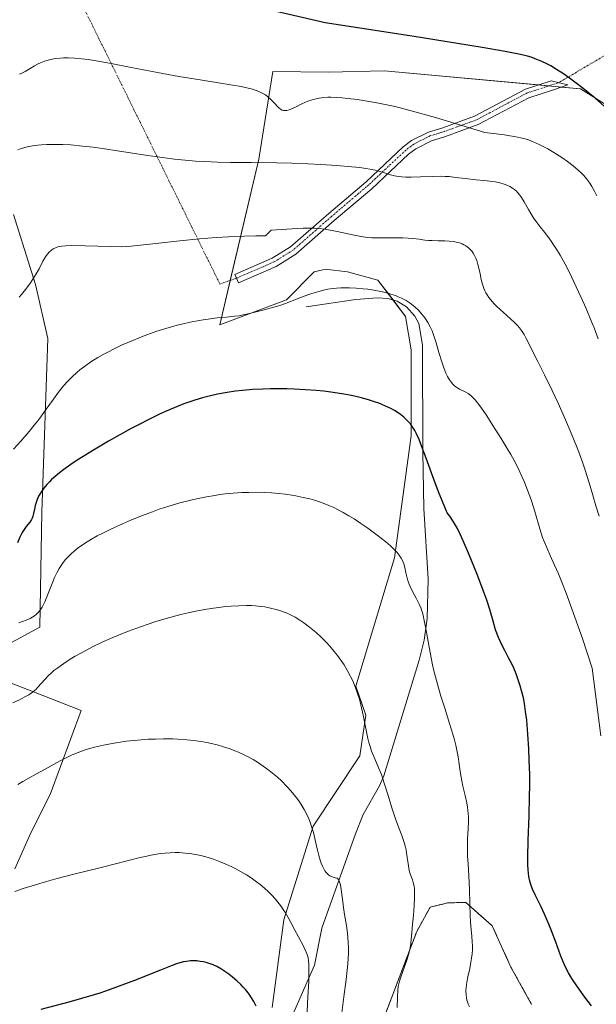
# Model space of a CAD drawing. Units: metres. Extents: x 638703 to 642158, y 4702053 to 4704749.
# Drawn here: x 639624 to 639808, y 4702907 to 4703221 of the extents above; entities that cross this region are included whole.
import ezdxf

# ---------------------------------------------------------------- set-up
doc = ezdxf.new("R2010")
doc.units = ezdxf.units.M
doc.header["$MEASUREMENT"] = 0
doc.linetypes.add('TRAZO_Y_PUNTO', pattern=[1, 0.5, -0.25, 0, -0.25])
doc.linetypes.add('TRAZOS', pattern=[0.75, 0.5, -0.25])
for name, color, linetype, lineweight in [('Arbolado forestal', 92, 'TRAZOS', 0), ('Arbolado forestal CxS', 92, 'Continuous', 0), ('Camino', 19, 'Continuous', 0), ('Camino Cxs', 19, 'Continuous', 0), ('Camino eje', 39, 'TRAZO_Y_PUNTO', 13), ('Camino eje virtual', 6, 'TRAZO_Y_PUNTO', 0), ('Corriente natural lineal', 142, 'Continuous', 13), ('Cultivos herbáceos CxS', 92, 'Continuous', 0), ('Curva de nivel maestra', 36, 'Continuous', 30), ('Curva de nivel normal', 36, 'Continuous', 0), ('Matorral', 135, 'Continuous', 0), ('Matorral CxS', 135, 'Continuous', 0)]:
    doc.layers.add(name, color=color, linetype=linetype, lineweight=lineweight)

# ---------------------------------------------------------------- blocks, each defined once
blk = doc.blocks.new('*U150')
at = {"layer": 'Cultivos herbáceos CxS', "color": 92, "linetype": 'Continuous', "lineweight": 0}
for points in [[(639817.24, 4703190.52, 700.57), (639803.06, 4703199.39, 699.61), (639740.3, 4703205.1, 697.79), (639722.52, 4703204.7, 697.01), (639704.72, 4703204.93, 696.31), (639700.25, 4703176.87, 690.05), (639687.83, 4703124.01, 678.92), (639709.1, 4703131.99, 680.21), (639717.96, 4703140.86, 682.33), (639720.72, 4703141.55, 682.37), (639721.51, 4703141.75, 682.41), (639728.6, 4703140.86, 681.11), (639738.35, 4703138.2, 680.5), (639747.21, 4703126.67, 677.79), (639748.99, 4703116.03, 676.94), (639748.99, 4703088.53, 674.37), (639743.67, 4703049.51, 669.42), (639731.25, 4703008.53, 664.26), (639734.47, 4702999.28, 665.1), (639732.6, 4702986.21, 664.27), (639717.65, 4702963.79, 659.85), (639708.31, 4702933.89, 654.09), (639704.57, 4702905.87, 650.56)], [(639622.23, 4702950.18, 656.09), (639627.43, 4702961.71, 657.42), (639633.52, 4702973.92, 658.66), (639643.5, 4703000.73, 661.82), (639607.16, 4703014.92, 668.38), (639630.21, 4703027.34, 668.38), (639630.91, 4703064.1, 674.45), (639632.87, 4703119.58, 682.11), (639628.88, 4703136.87, 684.71), (639621.85, 4703159.22, 688.16)]]:
    blk.add_polyline3d(points, dxfattribs=at)
blk = doc.blocks.new('*U163')
at = {"layer": 'Curva de nivel normal', "color": 36, "linetype": 'Continuous', "lineweight": 0}
blk.add_polyline3d([(639623.26, 4702977.12, 660), (639624.85, 4702978.1, 660), (639626.51, 4702979.04, 660), (639629.19, 4702980.48, 660), (639632.96, 4702982.53, 660), (639636.75, 4702984.64, 660), (639639.09, 4702985.87, 660), (639640.61, 4702986.57, 660), (639642.52, 4702987.34, 660), (639644.43, 4702988.03, 660), (639645.84, 4702988.48, 660), (639647.75, 4702989.01, 660), (639650.58, 4702989.68, 660), (639653.36, 4702990.24, 660), (639655.34, 4702990.56, 660), (639657.92, 4702990.91, 660), (639661.55, 4702991.29, 660), (639664.92, 4702991.54, 660), (639667.21, 4702991.64, 660), (639669.83, 4702991.68, 660), (639672.13, 4702991.67, 660), (639672.82, 4702991.65, 660), (639674.33, 4702991.58, 660), (639677.23, 4702991.38, 660), (639679.43, 4702991.15, 660), (639681.84, 4702990.81, 660), (639684.13, 4702990.41, 660), (639685.55, 4702990.11, 660), (639686.93, 4702989.77, 660), (639689.03, 4702989.16, 660), (639691.14, 4702988.46, 660), (639692.62, 4702987.91, 660), (639693.79, 4702987.41, 660), (639695.33, 4702986.71, 660), (639696.63, 4702986.05, 660), (639698.41, 4702985.07, 660), (639700.18, 4702983.99, 660), (639701.67, 4702982.98, 660), (639703.62, 4702981.56, 660), (639706.21, 4702979.44, 660), (639707.48, 4702978.24, 660), (639709.37, 4702976.34, 660), (639710.5, 4702975.09, 660), (639711.99, 4702973.28, 660), (639713.05, 4702971.87, 660), (639713.8, 4702970.75, 660), (639714.78, 4702969.11, 660), (639715.7, 4702967.35, 660), (639716.28, 4702966.09, 660), (639716.67, 4702965.11, 660), (639717.16, 4702963.67, 660), (639717.7, 4702961.77, 660), (639718.41, 4702958.89, 660), (639719.03, 4702956.17, 660), (639719.46, 4702954.47, 660), (639719.9, 4702952.97, 660), (639720.24, 4702951.99, 660), (639720.65, 4702950.99, 660), (639721.08, 4702950.11, 660), (639721.4, 4702949.54, 660), (639721.68, 4702949.14, 660), (639722.1, 4702948.65, 660), (639722.58, 4702948.21, 660), (639723.01, 4702947.93, 660), (639723.73, 4702947.63, 660), (639724.81, 4702947.32, 660), (639725.29, 4702947.13, 660), (639725.48, 4702946.99, 660), (639725.7, 4702946.75, 660), (639725.97, 4702946.31, 660), (639726.19, 4702945.73, 660), (639726.37, 4702945.07, 660), (639726.62, 4702943.54, 660), (639727.01, 4702940.44, 660), (639727.37, 4702937.77, 660), (639727.7, 4702935.61, 660), (639728.28, 4702932.03, 660), (639728.62, 4702929.65, 660), (639728.76, 4702928.26, 660), (639728.87, 4702926.62, 660), (639728.93, 4702924.92, 660), (639728.92, 4702923.38, 660), (639728.84, 4702921.16, 660), (639728.66, 4702918.79, 660), (639728.22, 4702914.83, 660), (639727.48, 4702909.21, 660), (639726.75, 4702903.34, 660)], dxfattribs=at)
blk = doc.blocks.new('*U170')
at = {"layer": 'Curva de nivel normal', "color": 36, "linetype": 'Continuous', "lineweight": 0}
blk.add_polyline3d([(639621.62, 4703003.16, 665), (639623.96, 4703004.31, 665), (639625.43, 4703005.07, 665), (639626.7, 4703005.8, 665), (639627.51, 4703006.33, 665), (639628.32, 4703006.95, 665), (639629.04, 4703007.58, 665), (639629.62, 4703008.17, 665), (639631.82, 4703010.69, 665), (639632.91, 4703011.83, 665), (639633.94, 4703012.78, 665), (639634.76, 4703013.48, 665), (639635.97, 4703014.41, 665), (639637.92, 4703015.78, 665), (639639.98, 4703017.12, 665), (639641.56, 4703018.07, 665), (639643.77, 4703019.3, 665), (639647.1, 4703021.04, 665), (639650.41, 4703022.64, 665), (639652.8, 4703023.72, 665), (639655.67, 4703024.93, 665), (639658.57, 4703026.09, 665), (639660.93, 4703026.97, 665), (639664.56, 4703028.24, 665), (639667.38, 4703029.16, 665), (639670.62, 4703030.13, 665), (639673.75, 4703030.99, 665), (639675.73, 4703031.5, 665), (639677.68, 4703031.95, 665), (639680.67, 4703032.58, 665), (639683.69, 4703033.15, 665), (639685.82, 4703033.49, 665), (639687.49, 4703033.71, 665), (639689.66, 4703033.96, 665), (639691.47, 4703034.12, 665), (639693.9, 4703034.24, 665), (639696.3, 4703034.28, 665), (639697.94, 4703034.25, 665), (639699.22, 4703034.18, 665), (639700.86, 4703034.02, 665), (639702.22, 4703033.83, 665), (639704.04, 4703033.49, 665), (639705.84, 4703033.05, 665), (639706.95, 4703032.71, 665), (639707.28, 4703032.6, 665), (639708.05, 4703032.32, 665), (639709.33, 4703031.8, 665), (639710.4, 4703031.3, 665), (639711.88, 4703030.52, 665), (639713.37, 4703029.64, 665), (639714.64, 4703028.8, 665), (639716.51, 4703027.39, 665), (639718.55, 4703025.71, 665), (639720.18, 4703024.21, 665), (639721.79, 4703022.59, 665), (639722.98, 4703021.29, 665), (639724.4, 4703019.61, 665), (639725.43, 4703018.32, 665), (639726.52, 4703016.81, 665), (639727.51, 4703015.32, 665), (639728.11, 4703014.36, 665), (639728.74, 4703013.25, 665), (639730.3, 4703010.18, 665), (639731.4, 4703007.41, 665), (639731.96, 4703005.86, 665), (639732.44, 4703004.34, 665), (639732.93, 4703002.52, 665), (639733.67, 4702999.22, 665), (639734.61, 4702994.41, 665), (639735.14, 4702991.81, 665), (639735.45, 4702990.56, 665), (639735.83, 4702989.26, 665), (639736.34, 4702987.76, 665), (639737.35, 4702985.3, 665), (639738.67, 4702982.22, 665), (639739.44, 4702980.28, 665), (639740.37, 4702977.53, 665), (639741.59, 4702973.56, 665), (639742.82, 4702969.6, 665), (639743.99, 4702966.18, 665), (639745.05, 4702963.3, 665), (639745.96, 4702960.79, 665), (639746.69, 4702958.58, 665), (639747.12, 4702957.08, 665), (639747.34, 4702956.2, 665), (639747.5, 4702955.32, 665), (639747.73, 4702953.8, 665), (639747.99, 4702951.81, 665), (639748.22, 4702950.38, 665), (639748.38, 4702949.6, 665), (639748.6, 4702948.85, 665), (639748.98, 4702947.74, 665), (639749.38, 4702946.64, 665), (639749.63, 4702945.8, 665), (639749.88, 4702944.65, 665), (639750, 4702943.78, 665), (639750.06, 4702942.82, 665), (639750.07, 4702941.02, 665), (639749.94, 4702938.31, 665), (639749.68, 4702935.39, 665), (639749.4, 4702932.52, 665), (639749.18, 4702929.74, 665), (639749.02, 4702927.66, 665), (639748.86, 4702926.3, 665), (639748.64, 4702924.93, 665), (639748.43, 4702923.92, 665), (639748.14, 4702922.74, 665), (639747.7, 4702921.28, 665), (639746.84, 4702918.84, 665), (639745.78, 4702915.9, 665), (639745.26, 4702914.3, 665), (639745.05, 4702913.46, 665), (639744.86, 4702912.52, 665), (639744.73, 4702911.35, 665), (639744.62, 4702909.16, 665), (639744.53, 4702905.81, 665)], dxfattribs=at)
blk = doc.blocks.new('*U186')
at = {"layer": 'Curva de nivel normal', "color": 36, "linetype": 'Continuous', "lineweight": 0}
blk.add_polyline3d([(639715.48, 4702900.01, 655), (639715.96, 4702909.22, 655), (639716.21, 4702914.12, 655), (639716.29, 4702916.42, 655), (639716.3, 4702918.62, 655), (639716.26, 4702919.74, 655), (639716.15, 4702920.82, 655), (639716, 4702921.77, 655), (639715.82, 4702922.49, 655), (639715.43, 4702923.56, 655), (639714.52, 4702925.47, 655), (639712.93, 4702928.48, 655), (639711.71, 4702930.78, 655), (639710.52, 4702933.03, 655), (639709.65, 4702934.61, 655), (639708.77, 4702936.12, 655), (639708.08, 4702937.18, 655), (639707.25, 4702938.39, 655), (639706.36, 4702939.55, 655), (639705.6, 4702940.46, 655), (639704.36, 4702941.82, 655), (639703.33, 4702942.86, 655), (639702.04, 4702944.02, 655), (639700.71, 4702945.13, 655), (639699.58, 4702945.98, 655), (639697.79, 4702947.24, 655), (639696.34, 4702948.19, 655), (639694.62, 4702949.2, 655), (639692.89, 4702950.15, 655), (639691.61, 4702950.79, 655), (639689.71, 4702951.66, 655), (639687.4, 4702952.61, 655), (639685.74, 4702953.22, 655), (639684.04, 4702953.76, 655), (639682.9, 4702954.09, 655), (639681.77, 4702954.37, 655), (639680.03, 4702954.73, 655), (639678.26, 4702955.03, 655), (639676.74, 4702955.2, 655), (639674.79, 4702955.33, 655), (639673.52, 4702955.35, 655), (639671.94, 4702955.31, 655), (639670.34, 4702955.2, 655), (639668.93, 4702955.03, 655), (639666.83, 4702954.7, 655), (639664.48, 4702954.25, 655), (639662.31, 4702953.76, 655), (639658.16, 4702952.72, 655), (639649.9, 4702950.62, 655), (639640.74, 4702948.32, 655), (639635.42, 4702946.94, 655), (639632.43, 4702946.12, 655), (639628.92, 4702945.08, 655), (639624.96, 4702943.82, 655), (639622.27, 4702942.88, 655)], dxfattribs=at)
blk = doc.blocks.new('*U189')
at = {"layer": 'Curva de nivel maestra', "color": 36, "linetype": 'Continuous', "lineweight": 30}
blk.add_polyline3d([(639699.47, 4702906.31, 650), (639698.65, 4702907.82, 650), (639697.94, 4702908.98, 650), (639697.19, 4702910.07, 650), (639696.84, 4702910.53, 650), (639695.99, 4702911.56, 650), (639695.28, 4702912.37, 650), (639694.52, 4702913.16, 650), (639693.23, 4702914.37, 650), (639691.86, 4702915.55, 650), (639690.63, 4702916.51, 650), (639689.08, 4702917.61, 650), (639688.08, 4702918.24, 650), (639686.88, 4702918.9, 650), (639685.7, 4702919.46, 650), (639684.69, 4702919.85, 650), (639683.42, 4702920.23, 650), (639682.58, 4702920.43, 650), (639681.53, 4702920.6, 650), (639680.48, 4702920.71, 650), (639679.6, 4702920.74, 650), (639678.37, 4702920.71, 650), (639677.15, 4702920.6, 650), (639676.22, 4702920.44, 650), (639675.07, 4702920.17, 650), (639673.92, 4702919.81, 650), (639672.58, 4702919.3, 650), (639668.84, 4702917.82, 650), (639660.53, 4702914.52, 650), (639654.48, 4702912.2, 650), (639651.22, 4702911.02, 650), (639649.4, 4702910.41, 650), (639647.66, 4702909.87, 650), (639639.55, 4702907.58, 650), (639630.53, 4702905.16, 650)], dxfattribs=at)

msp = doc.modelspace()

# ---------------------------------------------------------------- linework, layer by layer
at = {"layer": 'Arbolado forestal', "color": 92, "linetype": 'TRAZOS', "lineweight": 0}
msp.add_polyline3d([(639740.54, 4702903.25, 663.52), (639750.76, 4702930.17, 665), (639755.03, 4702937.89, 666.28), (639760.72, 4702939.29, 667.97), (639766.44, 4702939.42, 669.07), (639774.86, 4702931.98, 671.46), (639780.87, 4702918.77, 672.19), (639787.48, 4702906.84, 672.84)], dxfattribs=at)
at = {"layer": 'Arbolado forestal CxS', "color": 92, "linetype": 'Continuous', "lineweight": 0}
msp.add_polyline3d([(639740.54, 4702903.25, 663.52), (639750.76, 4702930.17, 665), (639755.03, 4702937.89, 666.28), (639760.72, 4702939.29, 667.97), (639766.44, 4702939.41, 669.07), (639774.86, 4702931.98, 671.46), (639780.87, 4702918.77, 672.19), (639787.48, 4702906.84, 672.84)], dxfattribs=at)
at = {"layer": 'Camino', "color": 19, "linetype": 'Continuous', "lineweight": 0}
msp.add_polyline3d([(639705.81, 4703142.64, 682.84), (639693.76, 4703137.39, 682.14), (639693.16, 4703138.88, 682.25), (639692.64, 4703140.07, 682.31), (639704.52, 4703145.23, 683.19), (639710.44, 4703148.88, 683.44), (639722.66, 4703159.6, 685.69), (639734.58, 4703169.7, 688.71), (639746.44, 4703180.8, 691.61), (639749.11, 4703182.83, 692.21), (639754.48, 4703185.53, 693.58), (639759.09, 4703186.95, 694.49), (639769.26, 4703190.63, 695.5), (639785.54, 4703199.27, 697.74), (639793.7, 4703201.93, 699), (639799.02, 4703200.63, 699.35), (639794.45, 4703199.11, 698.55), (639786.57, 4703196.54, 697.34), (639770.37, 4703187.94, 695.2), (639759.97, 4703184.17, 693.92), (639755.45, 4703182.78, 693.01), (639750.42, 4703180.24, 691.9), (639748.13, 4703178.48, 691.33), (639736.35, 4703167.45, 688.45), (639724.4, 4703157.32, 685.53), (639712.07, 4703146.51, 683.24), (639705.81, 4703142.64, 682.84)], dxfattribs=at)
at = {"layer": 'Camino Cxs', "color": 19, "linetype": 'Continuous', "lineweight": 0}
msp.add_polyline3d([(639705.81, 4703142.64, 682.84), (639693.76, 4703137.39, 682.14), (639693.16, 4703138.88, 682.25), (639692.64, 4703140.07, 682.31), (639704.52, 4703145.23, 683.19), (639710.44, 4703148.88, 683.44), (639722.66, 4703159.6, 685.69), (639734.58, 4703169.7, 688.71), (639746.44, 4703180.8, 691.61), (639749.11, 4703182.83, 692.21), (639754.48, 4703185.53, 693.58), (639759.09, 4703186.95, 694.49), (639769.26, 4703190.63, 695.5), (639785.54, 4703199.27, 697.74), (639793.7, 4703201.93, 699), (639799.02, 4703200.63, 699.35), (639794.45, 4703199.11, 698.55), (639786.57, 4703196.54, 697.34), (639770.37, 4703187.94, 695.2), (639759.97, 4703184.17, 693.92), (639755.45, 4703182.78, 693.01), (639750.42, 4703180.24, 691.9), (639748.13, 4703178.48, 691.33), (639736.35, 4703167.45, 688.45), (639724.4, 4703157.32, 685.53), (639712.07, 4703146.51, 683.24), (639705.81, 4703142.64, 682.84)], close=True, dxfattribs=at)
at = {"layer": 'Camino eje', "color": 39, "linetype": 'TRAZO_Y_PUNTO', "lineweight": 13}
msp.add_polyline3d([(639796.1, 4703201.34, 699.19), (639786.05, 4703198.07, 697.54), (639769.79, 4703189.44, 695.35), (639759.5, 4703185.72, 694.21), (639754.97, 4703184.32, 693.32), (639749.8, 4703181.72, 692.08), (639747.28, 4703179.81, 691.48), (639735.44, 4703168.73, 688.61), (639723.51, 4703158.62, 685.61), (639711.22, 4703147.83, 683.3), (639705.12, 4703144.07, 683.05), (639693.16, 4703138.88, 682.25)], dxfattribs=at)
at = {"layer": 'Camino eje virtual', "color": 6, "linetype": 'TRAZO_Y_PUNTO', "lineweight": 0}
for points in [[(639636.89, 4703240.3, 699.45), (639687.82, 4703137.02, 681.51), (639693.16, 4703138.88, 682.25)], [(639884.13, 4703197.67, 710.69), (639835.87, 4703214.67, 706.08), (639816.95, 4703213.62, 703.12), (639796.1, 4703201.34, 699.19)]]:
    msp.add_polyline3d(points, dxfattribs=at)
at = {"layer": 'Corriente natural lineal', "color": 142, "linetype": 'Continuous', "lineweight": 13}
msp.add_polyline3d([(639715.37, 4703129.7, 679.25), (639731.29, 4703132.12, 678.62), (639738.06, 4703132.62, 678.33), (639741.59, 4703132.41, 678.16), (639744.51, 4703131.53, 678.37), (639747.44, 4703129.68, 678.19), (639750.19, 4703126.79, 677.89), (639751.46, 4703124.36, 677.35), (639752.64, 4703117.46, 677.48), (639752.68, 4703083.34, 674.73), (639752.98, 4703065.25, 672.49), (639754.36, 4703042.67, 671.09), (639754.05, 4703030.11, 670.27), (639753.1, 4703023.22, 669.72), (639751.56, 4703016.88, 669.02), (639740.23, 4702979.86, 664.83), (639738.9, 4702976.64, 664.41), (639733.68, 4702967.52, 663.02), (639731.16, 4702961.31, 662.08), (639720.39, 4702931.18, 657.46), (639718.08, 4702919.35, 655.32), (639711.47, 4702904.4, 652.5)], dxfattribs=at)
at = {"layer": 'Cultivos herbáceos CxS', "color": 92, "linetype": 'Continuous', "lineweight": 0}
for points in [[(639817.24, 4703190.52, 700.57), (639803.06, 4703199.39, 699.61), (639796.96, 4703199.95, 699.06), (639792.93, 4703200.31, 698.56), (639789.65, 4703200.61, 698.29), (639740.3, 4703205.1, 697.79), (639722.52, 4703204.7, 697.01), (639704.72, 4703204.93, 696.31), (639700.25, 4703176.87, 690.05), (639691.16, 4703138.18, 681.76), (639687.82, 4703124.01, 678.92), (639709.1, 4703131.99, 680.21), (639717.96, 4703140.86, 682.33), (639720.72, 4703141.55, 682.37), (639721.51, 4703141.75, 682.41), (639728.6, 4703140.86, 681.11), (639738.35, 4703138.2, 680.5), (639743.17, 4703131.94, 678.31), (639747.21, 4703126.67, 677.79), (639748.99, 4703116.03, 676.94), (639748.99, 4703088.53, 674.37), (639743.67, 4703049.51, 669.42), (639731.25, 4703008.53, 664.26), (639734.47, 4702999.28, 665.1), (639732.6, 4702986.21, 664.27), (639717.65, 4702963.79, 659.85), (639708.31, 4702933.89, 654.09), (639704.57, 4702905.87, 650.56)], [(639622.23, 4702950.18, 656.09), (639627.43, 4702961.71, 657.42), (639633.52, 4702973.92, 658.66), (639643.5, 4703000.73, 661.82), (639607.16, 4703014.92, 668.38), (639630.21, 4703027.34, 668.38), (639630.91, 4703064.1, 674.45), (639632.87, 4703119.58, 682.11), (639628.88, 4703136.87, 684.71), (639621.85, 4703159.22, 688.16)]]:
    msp.add_polyline3d(points, dxfattribs=at)
at = {"layer": 'Curva de nivel maestra', "color": 36, "linetype": 'Continuous', "lineweight": 30}
for points in [[(639811.76, 4703192.93, 700), (639807.77, 4703196.38, 700), (639804.54, 4703199.07, 700), (639802.18, 4703200.91, 700), (639799.59, 4703202.82, 700), (639797.64, 4703204.18, 700), (639795.48, 4703205.57, 700), (639793.59, 4703206.69, 700), (639792.35, 4703207.36, 700), (639790.76, 4703208.1, 700), (639788.66, 4703209, 700), (639787.3, 4703209.49, 700), (639786.2, 4703209.8, 700), (639783.96, 4703210.32, 700), (639778.99, 4703211.29, 700), (639771.64, 4703212.58, 700), (639763.78, 4703213.88, 700), (639749.91, 4703216.09, 700), (639721.46, 4703220.48, 700), (639699.9, 4703225.44, 700)], [(639806.63, 4702906.43, 675), (639804.49, 4702909.2, 675), (639802.13, 4702912.46, 675), (639800.31, 4702915.13, 675), (639799.22, 4702916.95, 675), (639798.6, 4702918.11, 675), (639797.97, 4702919.48, 675), (639796.84, 4702922.3, 675), (639795.19, 4702926.72, 675), (639793.85, 4702930.36, 675), (639793, 4702932.51, 675), (639792.29, 4702934.22, 675), (639791.65, 4702935.67, 675), (639790.5, 4702938.06, 675), (639788.72, 4702941.64, 675), (639787.75, 4702943.71, 675), (639787.32, 4702944.85, 675), (639786.92, 4702946.21, 675), (639786.61, 4702947.67, 675), (639786.44, 4702948.8, 675), (639786.36, 4702949.8, 675), (639786.27, 4702951.45, 675), (639786.26, 4702954.02, 675), (639786.41, 4702959.24, 675), (639786.69, 4702967.09, 675), (639786.85, 4702973.24, 675), (639786.89, 4702976.81, 675), (639786.86, 4702980.24, 675), (639786.74, 4702984.96, 675), (639786.59, 4702988.55, 675), (639786.28, 4702993.22, 675), (639785.9, 4702997.64, 675), (639785.57, 4703000.45, 675), (639785.17, 4703003, 675), (639784.84, 4703004.78, 675), (639784.38, 4703006.73, 675), (639783.86, 4703008.63, 675), (639783.33, 4703010.25, 675), (639782.52, 4703012.43, 675), (639781.77, 4703014.22, 675), (639781.12, 4703015.62, 675), (639780.13, 4703017.62, 675), (639778.94, 4703019.9, 675), (639778, 4703021.74, 675), (639776.9, 4703024.02, 675), (639775.98, 4703026.57, 675), (639775.17, 4703029.3, 675), (639774.1, 4703033.01, 675), (639773.16, 4703035.98, 675), (639772.25, 4703038.52, 675), (639770.14, 4703043.96, 675), (639767.32, 4703050.99, 675), (639765.65, 4703054.99, 675), (639764.67, 4703057.13, 675), (639763.8, 4703058.85, 675), (639763.18, 4703059.98, 675), (639762.55, 4703061.01, 675), (639761.33, 4703062.84, 675), (639760.5, 4703063.94, 675), (639758.95, 4703067.49, 675), (639757.71, 4703070.61, 675), (639756.02, 4703075.16, 675), (639754.19, 4703080.22, 675), (639753.14, 4703083.11, 675), (639752.42, 4703085.03, 675), (639751.49, 4703087.32, 675), (639750.66, 4703089.17, 675), (639750.11, 4703090.22, 675), (639749.71, 4703090.9, 675), (639749.18, 4703091.7, 675), (639748.71, 4703092.33, 675), (639748.03, 4703093.12, 675), (639747.3, 4703093.88, 675), (639746.63, 4703094.49, 675), (639745.58, 4703095.32, 675), (639744.45, 4703096.11, 675), (639743.62, 4703096.63, 675), (639742.43, 4703097.26, 675), (639740.58, 4703098.12, 675), (639738.66, 4703098.9, 675), (639737.24, 4703099.42, 675), (639735.36, 4703100.03, 675), (639732.66, 4703100.78, 675), (639729.9, 4703101.42, 675), (639727.45, 4703101.87, 675), (639724, 4703102.38, 675), (639721.06, 4703102.74, 675), (639718.62, 4703102.98, 675), (639715.08, 4703103.24, 675), (639711.58, 4703103.44, 675), (639709.23, 4703103.52, 675), (639706.58, 4703103.56, 675), (639703.96, 4703103.54, 675), (639701.67, 4703103.47, 675), (639698.34, 4703103.28, 675), (639695.03, 4703103, 675), (639692.8, 4703102.75, 675), (639690.15, 4703102.36, 675), (639687.05, 4703101.8, 675), (639684.84, 4703101.32, 675), (639682.31, 4703100.66, 675), (639679.76, 4703099.9, 675), (639677.87, 4703099.28, 675), (639676.32, 4703098.71, 675), (639673.93, 4703097.77, 675), (639671.22, 4703096.63, 675), (639668.7, 4703095.49, 675), (639665.12, 4703093.76, 675), (639662, 4703092.18, 675), (639659.41, 4703090.81, 675), (639655.81, 4703088.83, 675), (639652.2, 4703086.78, 675), (639647.44, 4703083.97, 675), (639644.07, 4703081.9, 675), (639642.17, 4703080.69, 675), (639640.13, 4703079.3, 675), (639637.96, 4703077.76, 675), (639636.56, 4703076.7, 675), (639635.18, 4703075.55, 675), (639634.03, 4703074.52, 675), (639633.33, 4703073.84, 675), (639632.55, 4703072.99, 675), (639631.59, 4703071.83, 675), (639630.75, 4703070.67, 675), (639630.23, 4703069.84, 675), (639629.87, 4703069.18, 675), (639629.42, 4703068.21, 675), (639629.04, 4703067.17, 675), (639628.78, 4703066.3, 675), (639628.51, 4703065.06, 675), (639628.25, 4703063.65, 675), (639628.06, 4703062.83, 675), (639627.86, 4703062.25, 675), (639627.62, 4703061.77, 675), (639627.05, 4703060.95, 675), (639625.94, 4703059.55, 675), (639625.23, 4703058.6, 675), (639624.84, 4703057.99, 675), (639624.4, 4703057.23, 675), (639623.9, 4703056.18, 675), (639623.12, 4703054.34, 675)]]:
    msp.add_polyline3d(points, dxfattribs=at)
at = {"layer": 'Curva de nivel normal', "color": 36, "linetype": 'Continuous', "lineweight": 0}
for points in [[(639808.37, 4703165.21, 695), (639807.63, 4703166.68, 695), (639806.77, 4703168.17, 695), (639806.05, 4703169.27, 695), (639805.11, 4703170.52, 695), (639804.15, 4703171.66, 695), (639803.42, 4703172.43, 695), (639802.39, 4703173.41, 695), (639800.76, 4703174.79, 695), (639798.91, 4703176.19, 695), (639797.12, 4703177.42, 695), (639794.58, 4703179.03, 695), (639792.63, 4703180.19, 695), (639791.43, 4703180.86, 695), (639789.94, 4703181.6, 695), (639787.97, 4703182.49, 695), (639786.5, 4703183.06, 695), (639785.43, 4703183.39, 695), (639783.9, 4703183.77, 695), (639782.05, 4703184.14, 695), (639780.56, 4703184.39, 695), (639778.86, 4703184.64, 695), (639772.5, 4703185.41, 695), (639756.74, 4703190.19, 695), (639749, 4703192.4, 695), (639745.44, 4703193.34, 695), (639743.35, 4703193.84, 695), (639740.7, 4703194.4, 695), (639737.48, 4703195.01, 695), (639734.91, 4703195.45, 695), (639731.68, 4703195.94, 695), (639728.75, 4703196.32, 695), (639726.9, 4703196.51, 695), (639724.98, 4703196.64, 695), (639723.34, 4703196.69, 695), (639722.31, 4703196.67, 695), (639721.1, 4703196.59, 695), (639719.53, 4703196.38, 695), (639718.06, 4703196.08, 695), (639717.05, 4703195.8, 695), (639716.28, 4703195.54, 695), (639715.19, 4703195.1, 695), (639713.82, 4703194.47, 695), (639711.97, 4703193.55, 695), (639710.69, 4703192.94, 695), (639709.98, 4703192.66, 695), (639709.25, 4703192.48, 695), (639708.57, 4703192.43, 695), (639708.11, 4703192.48, 695), (639707.76, 4703192.6, 695), (639707.25, 4703192.87, 695), (639706.69, 4703193.28, 695), (639706.2, 4703193.75, 695), (639705.35, 4703194.67, 695), (639704.13, 4703195.95, 695), (639703.18, 4703196.82, 695), (639702.38, 4703197.42, 695), (639701.78, 4703197.8, 695), (639700.96, 4703198.24, 695), (639699.7, 4703198.78, 695), (639698.28, 4703199.27, 695), (639696.85, 4703199.64, 695), (639694.61, 4703200.11, 695), (639691.92, 4703200.58, 695), (639686.77, 4703201.39, 695), (639679.47, 4703202.53, 695), (639674.67, 4703203.34, 695), (639667.89, 4703204.6, 695), (639658.91, 4703206.34, 695), (639652.51, 4703207.59, 695), (639648.89, 4703208.24, 695), (639645.71, 4703208.72, 695), (639643.58, 4703208.99, 695), (639641.35, 4703209.17, 695), (639639.27, 4703209.25, 695), (639637.85, 4703209.25, 695), (639636.77, 4703209.19, 695), (639635.26, 4703209.02, 695), (639633.7, 4703208.74, 695), (639632.61, 4703208.48, 695), (639631.8, 4703208.22, 695), (639630.67, 4703207.79, 695), (639629.5, 4703207.26, 695), (639628.54, 4703206.75, 695), (639627.16, 4703205.93, 695), (639625.53, 4703204.94, 695), (639624.5, 4703204.39, 695), (639623.75, 4703204.08, 695)], [(639808.8, 4703119.48, 690), (639807.47, 4703123, 690), (639806.78, 4703124.75, 690), (639804.9, 4703129.16, 690), (639803.24, 4703132.9, 690), (639799.54, 4703140.68, 690), (639798.17, 4703143.33, 690), (639796.56, 4703146.19, 690), (639795.43, 4703148.1, 690), (639794.52, 4703149.53, 690), (639793.73, 4703150.69, 690), (639792.67, 4703152.17, 690), (639791.62, 4703153.54, 690), (639790.18, 4703155.34, 690), (639788.89, 4703156.97, 690), (639788.15, 4703157.96, 690), (639787.5, 4703158.98, 690), (639786.45, 4703160.8, 690), (639785.11, 4703163.23, 690), (639784.26, 4703164.65, 690), (639783.73, 4703165.4, 690), (639783.08, 4703166.17, 690), (639782.52, 4703166.77, 690), (639782.35, 4703166.93, 690), (639782.02, 4703167.22, 690), (639781.42, 4703167.66, 690), (639780.54, 4703168.19, 690), (639779.59, 4703168.65, 690), (639778.68, 4703168.97, 690), (639777.32, 4703169.34, 690), (639775.81, 4703169.62, 690), (639773.25, 4703169.95, 690), (639769.7, 4703170.31, 690), (639766.23, 4703170.71, 690), (639763.2, 4703171.09, 690), (639761.11, 4703171.32, 690), (639759.85, 4703171.41, 690), (639758.48, 4703171.45, 690), (639755.87, 4703171.39, 690), (639751.99, 4703171.24, 690), (639748.96, 4703171.15, 690), (639747.24, 4703171.16, 690), (639745.95, 4703171.23, 690), (639744.92, 4703171.34, 690), (639743.61, 4703171.56, 690), (639742.41, 4703171.87, 690), (639740.72, 4703172.43, 690), (639738.93, 4703173.01, 690), (639737.5, 4703173.4, 690), (639735.83, 4703173.74, 690), (639734.43, 4703173.97, 690), (639732.6, 4703174.22, 690), (639729.97, 4703174.5, 690), (639725.25, 4703174.9, 690), (639720.04, 4703175.25, 690), (639716.01, 4703175.45, 690), (639710.79, 4703175.63, 690), (639705.99, 4703175.72, 690), (639697.83, 4703175.79, 690), (639691.17, 4703175.85, 690), (639687.01, 4703175.94, 690), (639682.97, 4703176.11, 690), (639680.04, 4703176.29, 690), (639676.68, 4703176.58, 690), (639673.29, 4703176.94, 690), (639670.25, 4703177.31, 690), (639664.74, 4703178.11, 690), (639655.72, 4703179.51, 690), (639650.27, 4703180.32, 690), (639647.33, 4703180.72, 690), (639643.94, 4703181.1, 690), (639640.17, 4703181.44, 690), (639637.63, 4703181.58, 690), (639634.96, 4703181.64, 690), (639632.5, 4703181.6, 690), (639630.84, 4703181.52, 690), (639629.6, 4703181.41, 690), (639627.91, 4703181.18, 690), (639626.23, 4703180.86, 690), (639625.12, 4703180.58, 690), (639624.32, 4703180.33, 690), (639623.27, 4703179.9, 690)], [(639809.11, 4703062.84, 685), (639808.06, 4703066.17, 685), (639807.05, 4703069.51, 685), (639806.22, 4703072.38, 685), (639805.29, 4703075.47, 685), (639804.62, 4703077.53, 685), (639803.59, 4703080.46, 685), (639802.77, 4703082.72, 685), (639801.79, 4703085.23, 685), (639800.1, 4703089.39, 685), (639798.3, 4703093.64, 685), (639797.13, 4703096.33, 685), (639795.95, 4703098.91, 685), (639794.03, 4703102.97, 685), (639791.59, 4703107.97, 685), (639789.45, 4703112.25, 685), (639787.79, 4703115.59, 685), (639786.51, 4703118.18, 685), (639785.65, 4703119.82, 685), (639785.05, 4703120.86, 685), (639784.22, 4703122.13, 685), (639783.59, 4703122.99, 685), (639782.88, 4703123.82, 685), (639781.79, 4703124.96, 685), (639780.85, 4703125.83, 685), (639779.4, 4703127.09, 685), (639777.5, 4703128.75, 685), (639776.17, 4703130, 685), (639775.36, 4703130.84, 685), (639774.42, 4703131.92, 685), (639773.79, 4703132.74, 685), (639773.24, 4703133.56, 685), (639772.88, 4703134.16, 685), (639772.52, 4703134.88, 685), (639772.18, 4703135.63, 685), (639771.94, 4703136.32, 685), (639771.64, 4703137.34, 685), (639771.37, 4703138.46, 685), (639771.01, 4703140.23, 685), (639770.64, 4703142.06, 685), (639770.33, 4703143.3, 685), (639769.97, 4703144.48, 685), (639769.65, 4703145.3, 685), (639769.22, 4703146.17, 685), (639768.78, 4703146.92, 685), (639768.45, 4703147.39, 685), (639767.99, 4703147.93, 685), (639767.27, 4703148.6, 685), (639766.47, 4703149.2, 685), (639765.84, 4703149.57, 685), (639765.29, 4703149.82, 685), (639764.42, 4703150.14, 685), (639763.41, 4703150.42, 685), (639762.46, 4703150.6, 685), (639761.1, 4703150.75, 685), (639759.69, 4703150.82, 685), (639757.65, 4703150.85, 685), (639755.7, 4703150.89, 685), (639754.52, 4703150.95, 685), (639753.37, 4703151.07, 685), (639751.51, 4703151.32, 685), (639749.5, 4703151.58, 685), (639748.06, 4703151.7, 685), (639746.29, 4703151.74, 685), (639742.81, 4703151.75, 685), (639738.73, 4703151.77, 685), (639736.35, 4703151.82, 685), (639734.88, 4703151.9, 685), (639733.62, 4703152.07, 685), (639730.7, 4703152.66, 685), (639725.29, 4703153.8, 685), (639721.51, 4703154.5, 685), (639719.48, 4703154.78, 685), (639718.2, 4703154.87, 685), (639716.5, 4703154.9, 685), (639714.46, 4703154.86, 685), (639709.24, 4703154.58, 685), (639704.18, 4703154.23, 685), (639702.37, 4703152.36, 685), (639699.28, 4703152.39, 685), (639695.56, 4703152.33, 685), (639690.56, 4703152.11, 685), (639686.65, 4703151.86, 685), (639681.29, 4703151.42, 685), (639674.97, 4703150.81, 685), (639666.43, 4703149.89, 685), (639659.41, 4703149.15, 685), (639656.46, 4703148.92, 685), (639652.84, 4703148.96, 685), (639644.78, 4703149.19, 685), (639640.25, 4703149.28, 685), (639638.44, 4703149.23, 685), (639637.28, 4703149.12, 685), (639636.63, 4703149.02, 685), (639636.05, 4703148.87, 685), (639635.24, 4703148.59, 685), (639634.5, 4703148.24, 685), (639633.95, 4703147.87, 685), (639633.23, 4703147.24, 685), (639632.57, 4703146.48, 685), (639632.06, 4703145.74, 685), (639631.26, 4703144.29, 685), (639630, 4703141.88, 685), (639629.12, 4703140.31, 685), (639628, 4703138.52, 685), (639627.05, 4703137.12, 685), (639625.71, 4703135.31, 685), (639624.42, 4703133.7, 685), (639623.64, 4703132.82, 685)], [(639809.56, 4702992.7, 680), (639806.82, 4703014.23, 680), (639803.77, 4703023.8, 680), (639800.35, 4703033.27, 680), (639798.5, 4703038.2, 680), (639797.34, 4703041.21, 680), (639796.05, 4703044.37, 680), (639794.82, 4703047.21, 680), (639793.39, 4703050.31, 680), (639792.2, 4703053, 680), (639791.49, 4703054.74, 680), (639791.01, 4703056.06, 680), (639790.13, 4703058.82, 680), (639788.47, 4703064.36, 680), (639787.53, 4703067.37, 680), (639786.89, 4703069.23, 680), (639785.98, 4703071.72, 680), (639785.18, 4703073.74, 680), (639784.5, 4703075.33, 680), (639783.53, 4703077.46, 680), (639782.68, 4703079.21, 680), (639781.93, 4703080.61, 680), (639780.87, 4703082.52, 680), (639779.71, 4703084.49, 680), (639777.75, 4703087.67, 680), (639775.12, 4703091.85, 680), (639773.18, 4703094.88, 680), (639772.02, 4703096.61, 680), (639770.96, 4703098.1, 680), (639770.23, 4703099.05, 680), (639769.44, 4703099.99, 680), (639768.68, 4703100.8, 680), (639768.05, 4703101.37, 680), (639767.22, 4703102.01, 680), (639766.4, 4703102.5, 680), (639764.45, 4703103.43, 680), (639763.91, 4703103.72, 680), (639763.29, 4703104.13, 680), (639762.73, 4703104.59, 680), (639762.34, 4703104.97, 680), (639761.87, 4703105.52, 680), (639761.23, 4703106.41, 680), (639760.61, 4703107.46, 680), (639760.09, 4703108.53, 680), (639759.4, 4703110.19, 680), (639758.75, 4703112.1, 680), (639757.87, 4703115.13, 680), (639757, 4703118.18, 680), (639756.35, 4703120.18, 680), (639755.64, 4703122.04, 680), (639755.06, 4703123.31, 680), (639754.31, 4703124.68, 680), (639753.57, 4703125.86, 680), (639753.04, 4703126.61, 680), (639752.33, 4703127.5, 680), (639751.29, 4703128.63, 680), (639750.29, 4703129.59, 680), (639749.6, 4703130.18, 680), (639748.68, 4703130.86, 680), (639747.34, 4703131.71, 680), (639745.92, 4703132.48, 680), (639744.85, 4703132.97, 680), (639743.93, 4703133.33, 680), (639742.49, 4703133.81, 680), (639740.82, 4703134.28, 680), (639739.28, 4703134.63, 680), (639737.06, 4703135.04, 680), (639735.16, 4703135.32, 680), (639733.59, 4703135.5, 680), (639731.36, 4703135.69, 680), (639729.25, 4703135.8, 680), (639727.89, 4703135.82, 680), (639726.45, 4703135.8, 680), (639725.07, 4703135.72, 680), (639723.91, 4703135.6, 680), (639722.33, 4703135.35, 680), (639720.98, 4703135.07, 680), (639719.86, 4703134.78, 680), (639718.28, 4703134.31, 680), (639716.6, 4703133.76, 680), (639713.93, 4703132.8, 680), (639710.44, 4703131.47, 680), (639707.61, 4703130.4, 680), (639706.23, 4703129.93, 680), (639704.61, 4703129.47, 680), (639702.37, 4703128.91, 680), (639697.25, 4703127.57, 680), (639695.23, 4703127.12, 680), (639693.95, 4703126.9, 680), (639692.5, 4703126.72, 680), (639689.94, 4703126.46, 680), (639687, 4703126.17, 680), (639684.78, 4703125.91, 680), (639682.43, 4703125.58, 680), (639680.64, 4703125.28, 680), (639678.35, 4703124.83, 680), (639675.67, 4703124.23, 680), (639674.21, 4703123.87, 680), (639670.49, 4703122.8, 680), (639667.39, 4703121.84, 680), (639662.78, 4703120.14, 680), (639659.21, 4703118.69, 680), (639656.84, 4703117.65, 680), (639654.25, 4703116.43, 680), (639651.99, 4703115.29, 680), (639650.53, 4703114.5, 680), (639648.81, 4703113.52, 680), (639646.57, 4703112.12, 680), (639644.49, 4703110.7, 680), (639643.09, 4703109.64, 680), (639642.04, 4703108.76, 680), (639640.57, 4703107.4, 680), (639639.06, 4703105.87, 680), (639637.82, 4703104.44, 680), (639636.2, 4703102.41, 680), (639634.61, 4703100.26, 680), (639632.33, 4703097.04, 680), (639630.25, 4703094.16, 680), (639629.61, 4703093.3, 680), (639628.5, 4703091.88, 680), (639626.82, 4703089.85, 680), (639624.22, 4703086.85, 680), (639621.89, 4703084.29, 680)], [(639767.61, 4702906.06, 670), (639767.22, 4702906.89, 670), (639766.93, 4702907.68, 670), (639766.77, 4702908.24, 670), (639766.62, 4702908.97, 670), (639766.51, 4702910.05, 670), (639766.49, 4702911.19, 670), (639766.57, 4702912.28, 670), (639766.8, 4702913.9, 670), (639767.13, 4702915.69, 670), (639767.68, 4702918.3, 670), (639768.07, 4702920.33, 670), (639768.28, 4702921.58, 670), (639768.45, 4702922.95, 670), (639768.54, 4702924.29, 670), (639768.56, 4702925.42, 670), (639768.51, 4702926.94, 670), (639768.38, 4702928.49, 670), (639768.14, 4702930.8, 670), (639767.93, 4702933.16, 670), (639767.82, 4702935.22, 670), (639767.76, 4702939.11, 670), (639767.66, 4702943.58, 670), (639767.45, 4702947.89, 670), (639767.19, 4702951.69, 670), (639767.03, 4702954.29, 670), (639766.98, 4702955.78, 670), (639766.97, 4702957.27, 670), (639767.02, 4702959.76, 670), (639767.17, 4702962.97, 670), (639767.26, 4702965.27, 670), (639767.27, 4702966.63, 670), (639767.21, 4702967.92, 670), (639767.13, 4702968.84, 670), (639766.98, 4702969.9, 670), (639766.73, 4702971.23, 670), (639766.22, 4702973.58, 670), (639765.53, 4702976.55, 670), (639765.16, 4702978.32, 670), (639764.78, 4702980.62, 670), (639764.34, 4702983.64, 670), (639764, 4702985.92, 670), (639763.7, 4702987.54, 670), (639763.22, 4702989.72, 670), (639762.81, 4702991.38, 670), (639762.3, 4702993.19, 670), (639761.27, 4702996.57, 670), (639759.71, 4703001.44, 670), (639758.47, 4703005.3, 670), (639757.66, 4703008, 670), (639756.72, 4703011.48, 670), (639756.15, 4703013.8, 670), (639755.8, 4703015.37, 670), (639754.72, 4703020.98, 670), (639753.87, 4703025.76, 670), (639753.05, 4703030.07, 670), (639752.68, 4703031.61, 670), (639752.41, 4703032.54, 670), (639752.05, 4703033.54, 670), (639751.56, 4703034.71, 670), (639750.61, 4703036.61, 670), (639749.34, 4703038.97, 670), (639748.63, 4703040.36, 670), (639748.3, 4703041.12, 670), (639747.98, 4703042, 670), (639747.68, 4703043.08, 670), (639747.29, 4703044.78, 670), (639746.92, 4703046.48, 670), (639746.59, 4703047.61, 670), (639746.16, 4703048.69, 670), (639745.75, 4703049.47, 670), (639745.16, 4703050.38, 670), (639744.54, 4703051.19, 670), (639744.31, 4703051.46, 670), (639743.66, 4703052.13, 670), (639742.4, 4703053.34, 670), (639740.83, 4703054.67, 670), (639738.1, 4703056.8, 670), (639735.08, 4703059.02, 670), (639732.9, 4703060.53, 670), (639730.71, 4703061.97, 670), (639729.09, 4703062.98, 670), (639727.2, 4703064.06, 670), (639725.43, 4703065, 670), (639724.2, 4703065.59, 670), (639722.6, 4703066.3, 670), (639720.31, 4703067.18, 670), (639718.1, 4703067.91, 670), (639716.54, 4703068.36, 670), (639714.49, 4703068.85, 670), (639711.53, 4703069.44, 670), (639708.69, 4703069.87, 670), (639706.69, 4703070.11, 670), (639704.33, 4703070.3, 670), (639701.97, 4703070.42, 670), (639700.05, 4703070.47, 670), (639697.1, 4703070.45, 670), (639694.79, 4703070.37, 670), (639692.12, 4703070.18, 670), (639689.52, 4703069.94, 670), (639687.85, 4703069.74, 670), (639686.18, 4703069.49, 670), (639683.55, 4703069.04, 670), (639680.86, 4703068.52, 670), (639678.51, 4703067.98, 670), (639675.02, 4703067.06, 670), (639671.2, 4703065.94, 670), (639668.42, 4703065.04, 670), (639666.23, 4703064.27, 670), (639663.04, 4703063.06, 670), (639659.61, 4703061.69, 670), (639656.69, 4703060.43, 670), (639652.91, 4703058.69, 670), (639650.18, 4703057.34, 670), (639648.59, 4703056.51, 670), (639646.79, 4703055.49, 670), (639644.53, 4703054.09, 670), (639642.52, 4703052.69, 670), (639641.22, 4703051.67, 670), (639640.28, 4703050.83, 670), (639639.17, 4703049.73, 670), (639638.5, 4703048.99, 670), (639637.74, 4703048.03, 670), (639637.03, 4703047.03, 670), (639636.46, 4703046.13, 670), (639635.71, 4703044.76, 670), (639634.97, 4703043.22, 670), (639634.39, 4703041.84, 670), (639633.55, 4703039.69, 670), (639632.54, 4703037.07, 670), (639631.87, 4703035.47, 670), (639631.36, 4703034.43, 670), (639631.01, 4703033.79, 670), (639630.55, 4703033.08, 670), (639629.86, 4703032.21, 670), (639629.11, 4703031.46, 670), (639628.52, 4703030.98, 670), (639628, 4703030.64, 670), (639627.17, 4703030.18, 670), (639625.88, 4703029.62, 670), (639623.57, 4703028.77, 670)]]:
    msp.add_polyline3d(points, dxfattribs=at)
at = {"layer": 'Matorral', "color": 135, "linetype": 'Continuous', "lineweight": 0}
for points in [[(639817.24, 4703190.52, 700.57), (639803.06, 4703199.39, 699.61), (639796.96, 4703199.95, 699.06), (639792.93, 4703200.31, 698.56), (639789.65, 4703200.61, 698.29), (639740.3, 4703205.1, 697.79), (639722.52, 4703204.7, 697.01), (639704.72, 4703204.93, 696.31), (639700.25, 4703176.87, 690.05), (639691.16, 4703138.18, 681.76), (639687.82, 4703124.01, 678.92), (639709.1, 4703131.99, 680.21), (639717.96, 4703140.86, 682.33), (639720.72, 4703141.55, 682.37), (639721.51, 4703141.75, 682.41), (639728.6, 4703140.86, 681.11), (639738.35, 4703138.2, 680.5), (639743.17, 4703131.94, 678.31), (639747.21, 4703126.67, 677.79), (639748.99, 4703116.03, 676.94), (639748.99, 4703088.53, 674.37), (639743.67, 4703049.51, 669.42), (639731.25, 4703008.53, 664.26), (639734.47, 4702999.28, 665.1), (639732.6, 4702986.21, 664.27), (639717.65, 4702963.79, 659.85), (639708.31, 4702933.89, 654.09), (639704.57, 4702905.87, 650.56)], [(639622.23, 4702950.18, 656.09), (639627.43, 4702961.71, 657.42), (639633.52, 4702973.92, 658.66), (639643.5, 4703000.73, 661.82), (639607.16, 4703014.92, 668.38), (639630.21, 4703027.34, 668.38), (639630.91, 4703064.1, 674.45), (639632.87, 4703119.58, 682.11), (639628.88, 4703136.87, 684.71), (639621.85, 4703159.22, 688.16)], [(639740.54, 4702903.25, 663.52), (639750.76, 4702930.17, 665), (639755.03, 4702937.89, 666.28), (639760.72, 4702939.29, 667.97), (639766.44, 4702939.42, 669.07), (639774.86, 4702931.98, 671.46), (639780.87, 4702918.77, 672.19), (639787.48, 4702906.84, 672.84)]]:
    msp.add_polyline3d(points, dxfattribs=at)
at = {"layer": 'Matorral CxS', "color": 135, "linetype": 'Continuous', "lineweight": 0}
for points in [[(639704.57, 4702905.87, 650.56), (639708.31, 4702933.89, 654.09), (639717.65, 4702963.79, 659.85), (639732.6, 4702986.21, 664.27), (639734.47, 4702999.28, 665.1), (639731.25, 4703008.53, 664.26), (639743.67, 4703049.51, 669.42), (639748.99, 4703088.53, 674.37), (639748.99, 4703116.03, 676.94), (639747.21, 4703126.67, 677.79), (639738.35, 4703138.2, 680.5), (639728.6, 4703140.86, 681.11), (639721.51, 4703141.75, 682.41), (639720.72, 4703141.55, 682.37), (639717.96, 4703140.86, 682.33), (639709.1, 4703131.99, 680.21), (639687.83, 4703124.01, 678.92), (639700.25, 4703176.87, 690.05), (639704.72, 4703204.93, 696.31), (639722.52, 4703204.7, 697.01), (639740.3, 4703205.1, 697.79), (639803.06, 4703199.39, 699.61), (639817.24, 4703190.52, 700.57)], [(639621.85, 4703159.22, 688.16), (639628.88, 4703136.87, 684.71), (639632.87, 4703119.58, 682.11), (639630.91, 4703064.1, 674.45), (639630.21, 4703027.34, 668.38), (639607.16, 4703014.92, 668.38), (639643.5, 4703000.73, 661.82), (639633.52, 4702973.92, 658.66), (639627.43, 4702961.71, 657.42), (639622.23, 4702950.18, 656.09)], [(639787.48, 4702906.84, 672.84), (639780.87, 4702918.77, 672.19), (639774.86, 4702931.98, 671.46), (639766.44, 4702939.41, 669.07), (639760.72, 4702939.29, 667.97), (639755.03, 4702937.89, 666.28), (639750.76, 4702930.17, 665), (639740.54, 4702903.25, 663.52)]]:
    msp.add_polyline3d(points, dxfattribs=at)

# ---------------------------------------------------------------- block references
at = {"layer": 'Cultivos herbáceos CxS', "color": 92, "linetype": 'Continuous', "lineweight": 0}
msp.add_blockref('*U150', (0, 0), dxfattribs=at)
at = {"layer": 'Curva de nivel maestra', "color": 36, "linetype": 'Continuous', "lineweight": 30}
msp.add_blockref('*U189', (0, 0), dxfattribs=at)
at = {"layer": 'Curva de nivel normal', "color": 36, "linetype": 'Continuous', "lineweight": 0}
for name in ['*U170', '*U163', '*U186']:
    msp.add_blockref(name, (0, 0), dxfattribs=at)

doc.saveas('drawing.dxf')
